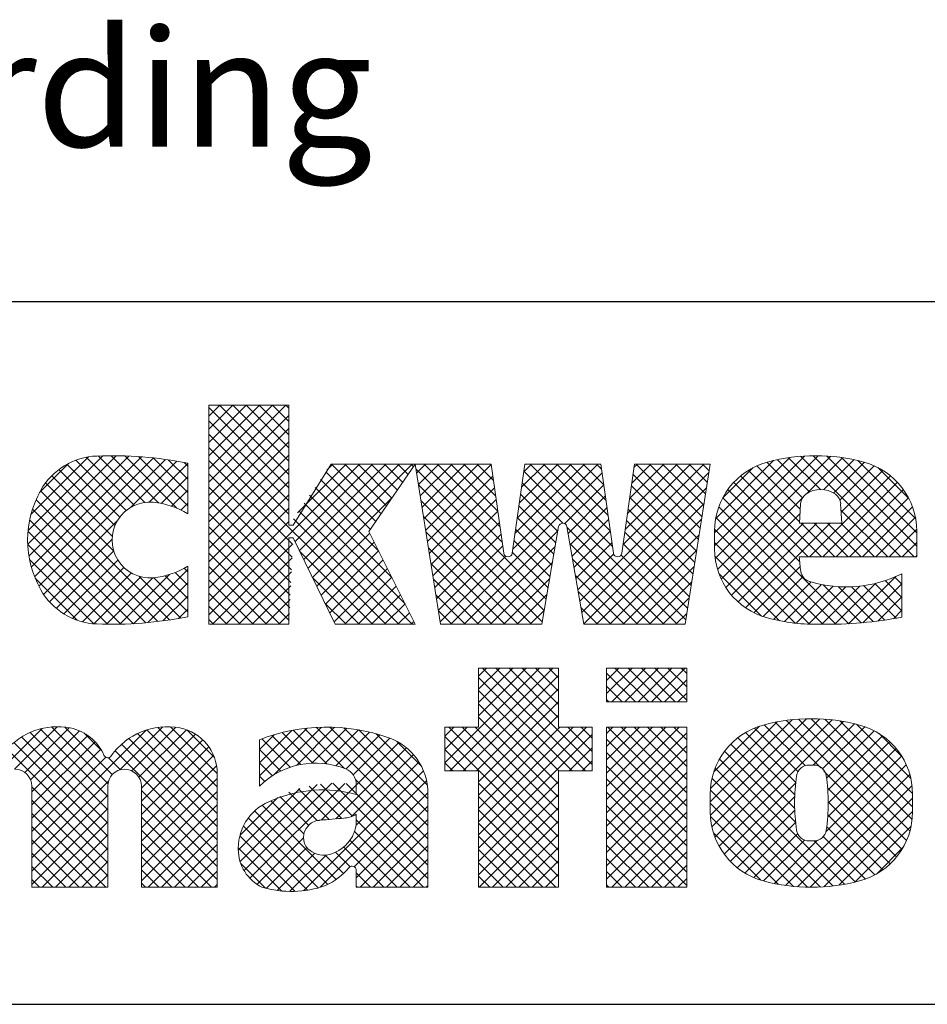
# Model space of a CAD drawing. Units: millimetres. Extents: x 0 to 210, y 0 to 297.
# Drawn here: x 66 to 86, y 31 to 52 of the extents above; entities that cross this region are included whole.
import ezdxf

# ---------------------------------------------------------------- set-up
doc = ezdxf.new("R2010")
doc.units = ezdxf.units.MM
doc.layers.add('101', color=7, linetype='Continuous', true_color=0xffffff)
doc.styles.add('ideas_simplex', font='simplex.shx')

# ---------------------------------------------------------------- blocks, each defined once
blk = doc.blocks.new('HATCH1')
at = {"color": 18, "lineweight": 13}
for p, q in [((70.47, 43.564), (70.702, 43.796)), ((70.47, 43.281), (70.985, 43.796)), ((70.47, 42.998), (71.268, 43.796)), ((70.47, 42.715), (71.551, 43.796)), ((70.47, 42.433), (71.833, 43.796)), ((70.47, 42.15), (72.116, 43.796)), ((70.47, 43.743), (72.18, 42.033)), ((70.7, 43.796), (72.18, 42.316)), ((70.982, 43.796), (72.18, 42.598)), ((71.265, 43.796), (72.18, 42.881)), ((71.548, 43.796), (72.18, 43.164)), ((71.831, 43.796), (72.18, 43.447)), ((72.114, 43.796), (72.18, 43.73)), ((70.47, 41.867), (72.18, 43.577)), ((70.47, 43.46), (72.18, 41.75)), ((70.47, 41.584), (72.18, 43.294)), ((70.47, 43.177), (72.18, 41.467)), ((70.47, 41.301), (72.18, 43.011)), ((66.602, 40.827), (68.49, 42.716)), ((66.609, 41.118), (68.205, 42.714)), ((66.628, 40.57), (68.765, 42.708)), ((66.67, 41.461), (67.901, 42.692)), ((66.679, 40.338), (69.032, 42.692)), ((68.108, 42.711), (69.101, 41.718)), ((68.386, 42.716), (69.393, 41.709)), ((68.673, 42.712), (69.79, 41.594)), ((68.971, 42.696), (70.02, 41.647)), ((70.47, 42.894), (74.248, 39.116)), ((70.47, 41.018), (72.18, 42.728)), ((81.27, 40.788), (83.191, 42.709)), ((81.284, 40.519), (83.481, 42.716)), ((81.335, 40.287), (83.751, 42.703)), ((83.107, 42.703), (85.253, 40.556)), ((83.377, 42.716), (85.536, 40.556)), ((83.666, 42.709), (85.59, 40.785)), ((66.75, 40.126), (69.291, 42.668)), ((66.837, 39.931), (69.543, 42.637)), ((66.849, 41.923), (67.48, 42.554)), ((67.438, 42.532), (68.567, 41.404)), ((67.632, 42.621), (68.706, 41.547)), ((67.853, 42.683), (68.881, 41.655)), ((68.803, 41.615), (69.787, 42.599)), ((69.198, 41.726), (70.02, 42.548)), ((69.281, 42.669), (70.02, 41.93)), ((69.605, 42.628), (70.02, 42.213)), ((69.946, 42.57), (70.02, 42.496)), ((70.47, 42.611), (72.263, 40.818)), ((70.47, 39.321), (73.685, 42.536)), ((72.31, 40.879), (73.967, 42.536)), ((72.365, 41.499), (73.402, 42.536)), ((72.403, 40.689), (74.25, 42.536)), ((72.496, 40.498), (74.533, 42.536)), ((72.588, 40.308), (74.816, 42.536)), ((72.993, 42.41), (73.119, 42.536)), ((73.091, 42.536), (74.151, 41.476)), ((73.374, 42.536), (74.266, 41.643)), ((73.657, 42.536), (74.382, 41.811)), ((73.94, 42.536), (74.497, 41.979)), ((74.222, 42.536), (74.612, 42.146)), ((74.505, 42.536), (74.727, 42.314)), ((74.788, 42.536), (74.843, 42.482)), ((74.91, 42.347), (75.099, 42.536)), ((74.948, 42.103), (75.382, 42.536)), ((74.987, 41.858), (75.665, 42.536)), ((75.026, 41.614), (75.947, 42.536)), ((75.064, 41.37), (76.23, 42.536)), ((75.071, 42.536), (76.737, 40.87)), ((75.103, 41.126), (76.502, 42.525)), ((75.354, 42.536), (76.69, 41.199)), ((75.637, 42.536), (76.643, 41.529)), ((75.919, 42.536), (76.596, 41.859)), ((76.202, 42.536), (76.549, 42.189)), ((76.485, 42.536), (76.502, 42.519)), ((76.962, 40.722), (78.776, 42.536)), ((77.009, 41.052), (78.493, 42.536)), ((77.056, 41.382), (78.21, 42.536)), ((77.103, 41.711), (77.927, 42.536)), ((77.15, 42.041), (77.644, 42.536)), ((77.196, 42.371), (77.362, 42.536)), ((77.334, 42.536), (79.09, 40.78)), ((77.616, 42.536), (79.043, 41.109)), ((77.899, 42.536), (78.996, 41.439)), ((78.182, 42.536), (78.949, 41.769)), ((78.465, 42.536), (78.902, 42.099)), ((78.748, 42.536), (78.855, 42.429)), ((79.315, 40.812), (81.039, 42.536)), ((79.361, 41.142), (80.756, 42.536)), ((79.408, 41.472), (80.473, 42.536)), ((79.455, 41.801), (80.19, 42.536)), ((79.502, 42.131), (79.907, 42.536)), ((79.549, 42.461), (79.624, 42.536)), ((79.596, 42.536), (80.964, 41.168)), ((79.879, 42.536), (81.003, 41.413)), ((80.162, 42.536), (81.041, 41.657)), ((80.445, 42.536), (81.08, 41.901)), ((80.728, 42.536), (81.118, 42.145)), ((81.011, 42.536), (81.157, 42.39)), ((81.27, 41.07), (82.877, 42.677)), ((81.295, 41.378), (82.529, 42.612)), ((82.177, 42.501), (83.102, 41.576)), ((82.385, 42.576), (83.147, 41.814)), ((82.613, 42.631), (83.301, 41.942)), ((82.853, 42.674), (83.531, 41.996)), ((83.235, 41.904), (84.005, 42.674)), ((83.605, 41.992), (84.245, 42.631)), ((83.815, 41.918), (84.473, 42.576)), ((83.948, 41.768), (84.681, 42.501)), ((83.98, 42.678), (85.59, 41.068)), ((84.328, 42.613), (85.566, 41.375)), ((67.115, 42.289), (68.407, 40.997)), ((67.267, 42.421), (68.464, 41.223)), ((70.47, 40.736), (72.18, 42.446)), ((70.47, 42.329), (72.25, 40.549)), ((72.969, 42.375), (74.036, 41.308)), ((74.897, 42.427), (77.673, 39.651)), ((75.141, 40.881), (76.537, 42.277)), ((75.639, 39.116), (78.867, 42.345)), ((77.199, 42.388), (80.471, 39.116)), ((78.395, 39.609), (81.153, 42.368)), ((79.529, 42.32), (80.925, 40.924)), ((81.442, 41.808), (82.094, 42.461)), ((81.828, 42.284), (83.556, 40.556)), ((81.993, 42.403), (83.088, 41.307)), ((83.301, 40.556), (85.031, 42.286)), ((83.974, 41.511), (84.866, 42.403)), ((84.76, 42.463), (85.42, 41.803)), ((66.984, 42.138), (68.437, 40.684)), ((69.453, 41.698), (70.02, 42.265)), ((70.47, 40.453), (72.18, 42.163)), ((72.854, 42.208), (73.921, 41.141)), ((74.95, 42.091), (77.631, 39.41)), ((77.164, 42.14), (78.028, 41.276)), ((78.071, 41.266), (78.903, 42.097)), ((79.494, 42.073), (80.887, 40.68)), ((81.682, 42.147), (83.273, 40.556)), ((83.584, 40.556), (85.177, 42.149)), ((66.873, 41.966), (69.631, 39.208)), ((69.676, 41.638), (70.02, 41.983)), ((70.47, 42.046), (72.237, 40.279)), ((70.47, 40.17), (72.18, 41.88)), ((72.623, 41.873), (74.38, 40.115)), ((72.738, 42.04), (74.098, 40.681)), ((75.18, 40.637), (76.572, 42.029)), ((77.128, 41.893), (77.923, 41.098)), ((78.144, 41.056), (78.938, 41.849)), ((78.436, 39.368), (81.1, 42.032)), ((81.555, 41.992), (83.087, 40.46)), ((83.867, 40.556), (85.304, 41.993)), ((66.779, 41.777), (69.381, 39.174)), ((69.875, 41.555), (70.02, 41.7)), ((70.47, 41.763), (72.224, 40.009)), ((72.507, 41.706), (74.663, 39.55)), ((72.681, 40.118), (74.399, 41.836)), ((75.003, 41.755), (77.589, 39.169)), ((75.218, 40.393), (76.607, 41.782)), ((77.093, 41.645), (77.882, 40.857)), ((78.478, 39.127), (81.047, 41.696)), ((79.459, 41.825), (80.848, 40.436)), ((81.413, 40.082), (83.15, 41.819)), ((81.447, 41.817), (84.136, 39.127)), ((84.15, 40.556), (85.412, 41.819)), ((66.702, 41.571), (69.125, 39.148)), ((70.47, 39.887), (72.18, 41.597)), ((70.47, 41.48), (72.21, 39.74)), ((72.392, 41.538), (74.814, 39.116)), ((75.257, 40.149), (76.643, 41.534)), ((78.186, 40.815), (78.973, 41.602)), ((79.424, 41.577), (80.81, 40.191)), ((81.36, 41.621), (83.863, 39.118)), ((81.514, 39.9), (83.098, 41.484)), ((83.971, 41.555), (84.971, 40.556)), ((84.433, 40.556), (85.499, 41.623)), ((66.643, 41.347), (68.861, 39.129)), ((66.942, 39.753), (68.515, 41.326)), ((70.47, 39.604), (72.18, 41.314)), ((72.276, 41.371), (74.531, 39.116)), ((75.056, 41.419), (77.36, 39.116)), ((75.296, 39.904), (76.678, 41.287)), ((77.058, 41.398), (77.84, 40.616)), ((78.227, 40.573), (79.008, 41.354)), ((78.75, 39.116), (80.994, 41.36)), ((79.388, 41.33), (80.771, 39.947)), ((81.299, 41.399), (83.581, 39.117)), ((81.635, 39.738), (83.173, 41.276)), ((81.774, 39.594), (83.456, 41.276)), ((81.932, 39.469), (83.738, 41.276)), ((83.119, 41.276), (83.839, 40.556)), ((83.402, 41.276), (84.122, 40.556)), ((83.685, 41.276), (84.405, 40.556)), ((83.968, 41.276), (84.688, 40.556)), ((84.715, 40.556), (85.561, 41.401)), ((66.608, 41.1), (68.589, 39.118)), ((70.47, 41.197), (72.197, 39.47)), ((72.774, 39.928), (73.907, 41.062)), ((75.109, 41.083), (77.077, 39.116)), ((75.334, 39.66), (76.713, 41.039)), ((75.921, 39.116), (77.928, 41.122)), ((77.023, 41.15), (77.798, 40.375)), ((78.122, 41.182), (80.188, 39.116)), ((78.269, 40.332), (79.044, 41.107)), ((79.033, 39.116), (80.941, 41.025)), ((79.353, 41.082), (80.733, 39.703)), ((81.271, 41.145), (83.297, 39.118)), ((84.998, 40.556), (85.589, 41.147)), ((66.602, 40.823), (68.308, 39.117)), ((67.066, 39.595), (68.404, 40.932)), ((70.47, 40.914), (72.184, 39.2)), ((70.547, 39.116), (72.264, 40.832)), ((72.867, 39.738), (74.002, 40.873)), ((76.987, 40.902), (77.756, 40.133)), ((78.181, 40.84), (79.905, 39.116)), ((78.311, 40.091), (79.079, 40.859)), ((79.318, 40.835), (80.694, 39.458)), ((81.27, 40.862), (82.992, 39.14)), ((85.281, 40.556), (85.59, 40.865)), ((67.211, 39.456), (68.438, 40.683)), ((70.47, 40.632), (71.986, 39.116)), ((72.412, 40.669), (73.965, 39.116)), ((72.959, 39.548), (74.096, 40.684)), ((75.162, 40.747), (76.794, 39.116)), ((75.373, 39.416), (76.748, 40.791)), ((76.204, 39.116), (77.868, 40.78)), ((76.952, 40.655), (77.715, 39.892)), ((78.353, 39.85), (79.116, 40.614)), ((79.274, 40.595), (80.655, 39.214)), ((79.316, 39.116), (80.888, 40.689)), ((66.64, 40.502), (68.016, 39.126)), ((67.375, 39.337), (68.526, 40.488)), ((70.83, 39.116), (72.249, 40.535)), ((73.052, 39.358), (74.19, 40.496)), ((75.215, 40.412), (76.511, 39.116)), ((75.411, 39.171), (76.811, 40.571)), ((76.487, 39.116), (77.809, 40.438)), ((78.241, 40.498), (79.622, 39.116)), ((81.278, 40.571), (82.657, 39.192)), ((85.564, 40.556), (85.59, 40.582)), ((67.56, 39.24), (68.652, 40.332)), ((67.771, 39.168), (68.814, 40.211)), ((68.569, 39.118), (69.631, 40.179)), ((68.863, 39.129), (70.02, 40.286)), ((69.749, 40.221), (70.02, 39.95)), ((69.942, 40.311), (70.02, 40.233)), ((70.47, 40.349), (71.703, 39.116)), ((71.113, 39.116), (72.235, 40.238)), ((73.145, 39.168), (74.284, 40.307)), ((79.598, 39.116), (80.835, 40.353)), ((81.363, 40.204), (82.275, 39.292)), ((82.109, 39.364), (83.098, 40.353)), ((66.761, 40.098), (67.656, 39.203)), ((68.012, 39.126), (69.016, 40.13)), ((68.286, 39.117), (69.277, 40.109)), ((68.982, 40.14), (69.873, 39.249)), ((69.169, 39.152), (70.02, 40.003)), ((69.294, 40.11), (70.02, 39.384)), ((69.535, 40.152), (70.02, 39.667)), ((70.47, 40.066), (71.42, 39.116)), ((72.682, 40.117), (73.683, 39.116)), ((73.376, 39.116), (74.379, 40.119)), ((75.268, 40.076), (76.228, 39.116)), ((76.77, 39.116), (77.75, 40.096)), ((78.3, 40.156), (79.339, 39.116)), ((79.881, 39.116), (80.782, 40.017)), ((82.308, 39.28), (83.159, 40.131)), ((82.53, 39.22), (83.33, 40.019)), ((82.766, 39.172), (83.558, 39.964)), ((83.588, 39.959), (84.401, 39.146)), ((83.842, 39.117), (84.718, 39.993)), ((84.135, 39.127), (85.144, 40.136)), ((84.44, 39.149), (85.273, 39.982)), ((84.691, 39.987), (85.273, 39.405)), ((84.912, 40.048), (85.273, 39.688)), ((85.118, 40.125), (85.273, 39.971)), ((70.47, 39.783), (71.137, 39.116)), ((71.396, 39.116), (72.22, 39.94)), ((73.659, 39.116), (74.473, 39.93)), ((77.053, 39.116), (77.69, 39.754)), ((78.359, 39.813), (79.057, 39.116)), ((83.014, 39.138), (83.805, 39.928)), ((83.278, 39.119), (84.074, 39.915)), ((83.56, 39.117), (84.374, 39.932)), ((83.91, 39.92), (84.658, 39.172)), ((84.195, 39.918), (84.908, 39.205)), ((84.453, 39.942), (85.151, 39.245)), ((69.488, 39.188), (70.02, 39.72)), ((71.679, 39.116), (72.206, 39.643)), ((72.951, 39.565), (73.4, 39.116)), ((73.942, 39.116), (74.567, 39.742)), ((74.224, 39.116), (74.661, 39.553)), ((75.322, 39.74), (75.945, 39.116)), ((80.164, 39.116), (80.729, 39.681)), ((84.758, 39.184), (85.273, 39.7)), ((69.822, 39.24), (70.02, 39.437)), ((70.47, 39.5), (70.854, 39.116)), ((71.962, 39.116), (72.191, 39.346)), ((74.507, 39.116), (74.756, 39.364)), ((75.375, 39.404), (75.662, 39.116)), ((77.336, 39.116), (77.631, 39.411)), ((78.418, 39.471), (78.774, 39.116)), ((80.447, 39.116), (80.676, 39.345)), ((85.09, 39.234), (85.273, 39.417)), ((70.47, 39.217), (70.571, 39.116)), ((74.79, 39.116), (74.85, 39.176)), ((78.478, 39.129), (78.491, 39.116)), ((75.51, 36.159), (77.531, 38.18)), ((75.618, 35.984), (77.814, 38.18)), ((76.23, 38.01), (76.4, 38.18)), ((76.23, 37.727), (76.683, 38.18)), ((76.23, 37.445), (76.965, 38.18)), ((76.23, 37.162), (77.248, 38.18)), ((76.316, 38.18), (78.512, 35.984)), ((76.598, 38.18), (78.66, 36.118)), ((76.881, 38.18), (77.94, 37.121)), ((77.164, 38.18), (77.94, 37.404)), ((77.447, 38.18), (77.94, 37.687)), ((77.73, 38.18), (77.94, 37.97)), ((78.966, 37.918), (79.228, 38.18)), ((78.966, 37.635), (79.511, 38.18)), ((78.966, 38.075), (79.581, 37.46)), ((79.074, 37.46), (79.794, 38.18)), ((79.144, 38.18), (79.864, 37.46)), ((79.357, 37.46), (80.077, 38.18)), ((79.427, 38.18), (80.147, 37.46)), ((79.64, 37.46), (80.36, 38.18)), ((79.71, 38.18), (80.43, 37.46)), ((79.922, 37.46), (80.642, 38.18)), ((79.993, 38.18), (80.676, 37.497)), ((80.275, 38.18), (80.676, 37.779)), ((80.558, 38.18), (80.676, 38.062)), ((75.901, 35.984), (77.94, 38.023)), ((76.23, 37.983), (78.229, 35.984)), ((80.205, 37.46), (80.676, 37.931)), ((76.184, 35.984), (77.94, 37.74)), ((76.23, 37.7), (77.946, 35.984)), ((78.966, 37.792), (79.298, 37.46)), ((80.488, 37.46), (80.676, 37.648)), ((76.23, 35.748), (77.94, 37.458)), ((78.966, 37.51), (79.016, 37.46)), ((76.23, 37.417), (77.94, 35.707)), ((76.23, 35.465), (77.94, 37.175)), ((76.23, 37.134), (77.94, 35.424)), ((81.18, 35.324), (82.936, 37.079)), ((81.182, 35.042), (83.238, 37.099)), ((81.185, 35.611), (82.605, 37.031)), ((81.214, 34.792), (83.518, 37.096)), ((81.278, 34.573), (83.78, 37.075)), ((81.367, 34.379), (84.028, 37.04)), ((82.564, 37.023), (83.54, 36.047)), ((82.806, 37.064), (85.371, 34.499)), ((83.062, 37.09), (85.445, 34.707)), ((83.335, 37.1), (85.491, 34.945)), ((83.629, 37.089), (85.5, 35.218)), ((83.948, 37.053), (85.5, 35.501)), ((64.35, 34.333), (66.908, 36.891)), ((66.32, 36.02), (67.228, 36.928)), ((66.537, 35.954), (67.489, 36.906)), ((66.657, 36.808), (68.31, 35.155)), ((66.663, 35.797), (67.707, 36.841)), ((66.69, 34.41), (69.142, 36.862)), ((66.867, 36.881), (68.31, 35.438)), ((67.108, 36.923), (68.314, 35.716)), ((67.394, 36.919), (68.407, 35.906)), ((68.568, 36.005), (69.489, 36.926)), ((68.829, 35.983), (69.762, 36.916)), ((68.977, 35.848), (69.991, 36.863)), ((69.147, 36.864), (70.65, 35.36)), ((69.378, 36.915), (70.65, 35.643)), ((69.65, 36.926), (70.65, 35.926)), ((69.999, 36.86), (70.59, 36.269)), ((71.55, 35.876), (72.572, 36.898)), ((71.55, 36.159), (72.24, 36.849)), ((71.855, 35.898), (72.875, 36.918)), ((72.035, 36.804), (72.689, 36.15)), ((72.268, 36.854), (72.987, 36.135)), ((72.341, 36.101), (73.156, 36.916)), ((72.513, 36.892), (73.368, 36.037)), ((72.672, 36.149), (73.419, 36.896)), ((72.773, 36.914), (75.15, 34.537)), ((72.945, 36.14), (73.667, 36.861)), ((73.051, 36.919), (75.15, 34.82)), ((73.184, 36.096), (73.901, 36.813)), ((73.35, 36.903), (75.15, 35.103)), ((73.676, 36.86), (75.15, 35.386)), ((75.51, 36.725), (75.705, 36.92)), ((75.51, 36.442), (75.988, 36.92)), ((75.596, 36.92), (77.94, 34.576)), ((75.879, 36.92), (77.94, 34.859)), ((76.161, 36.92), (77.94, 35.141)), ((76.23, 35.182), (77.968, 36.92)), ((76.23, 34.899), (78.251, 36.92)), ((76.23, 34.616), (78.534, 36.92)), ((78.141, 36.92), (78.66, 36.401)), ((78.424, 36.92), (78.66, 36.684)), ((78.966, 36.786), (79.1, 36.92)), ((78.966, 36.504), (79.382, 36.92)), ((78.966, 36.221), (79.665, 36.92)), ((78.966, 35.938), (79.948, 36.92)), ((78.966, 35.655), (80.231, 36.92)), ((78.966, 35.372), (80.514, 36.92)), ((78.966, 35.089), (80.676, 36.799)), ((78.99, 36.92), (80.676, 35.234)), ((79.273, 36.92), (80.676, 35.517)), ((79.556, 36.92), (80.676, 35.8)), ((79.838, 36.92), (80.676, 36.082)), ((80.121, 36.92), (80.676, 36.365)), ((80.404, 36.92), (80.676, 36.648)), ((81.257, 35.966), (82.231, 36.94)), ((81.933, 36.805), (83.004, 35.734)), ((82.122, 36.899), (83.052, 35.969)), ((82.334, 36.97), (83.207, 36.097)), ((83.382, 36.111), (84.262, 36.991)), ((83.572, 36.019), (84.482, 36.929)), ((83.665, 35.828), (84.679, 36.843)), ((84.303, 36.981), (85.463, 35.821)), ((66.308, 36.591), (68.31, 34.589)), ((66.472, 36.71), (68.31, 34.872)), ((66.69, 35.541), (67.889, 36.74)), ((66.69, 35.259), (68.04, 36.609)), ((67.801, 36.795), (68.185, 36.411)), ((68.765, 36.68), (70.65, 34.795)), ((68.944, 36.783), (70.65, 35.078)), ((69.03, 35.619), (70.182, 36.771)), ((69.03, 35.336), (70.342, 36.648)), ((71.55, 36.442), (71.867, 36.758)), ((71.603, 36.67), (72.21, 36.063)), ((71.814, 36.742), (72.435, 36.121)), ((72.869, 34.933), (74.528, 36.591)), ((73.397, 36.025), (74.124, 36.753)), ((73.554, 35.9), (74.337, 36.683)), ((74.042, 36.777), (75.138, 35.681)), ((74.488, 36.614), (74.999, 36.102)), ((75.51, 36.723), (77.94, 34.293)), ((76.23, 34.333), (78.66, 36.763)), ((78.966, 36.661), (80.676, 34.951)), ((81.765, 36.69), (82.984, 35.472)), ((83.691, 35.571), (84.855, 36.735)), ((83.7, 35.298), (85.011, 36.609)), ((84.785, 36.782), (85.265, 36.302)), ((66.164, 36.452), (68.31, 34.306)), ((66.69, 34.976), (68.163, 36.449)), ((68.468, 36.411), (70.65, 34.229)), ((68.607, 36.555), (70.65, 34.512)), ((69.03, 35.053), (70.473, 36.496)), ((71.55, 36.44), (72.009, 35.982)), ((73.182, 34.962), (74.694, 36.475)), ((75.51, 36.44), (75.966, 35.984)), ((78.164, 35.984), (78.66, 36.48)), ((78.966, 34.807), (80.676, 36.517)), ((81.486, 36.404), (83.001, 34.888)), ((81.616, 36.557), (82.981, 35.191)), ((83.689, 35.004), (85.148, 36.463)), ((66.69, 34.693), (68.272, 36.275)), ((68.329, 36.267), (68.586, 36.01)), ((69.03, 34.77), (70.573, 36.313)), ((73.507, 35.005), (74.838, 36.335)), ((73.608, 34.822), (74.958, 36.173)), ((78.446, 35.984), (78.66, 36.198)), ((78.966, 36.378), (80.676, 34.668)), ((78.966, 34.524), (80.676, 36.234)), ((81.374, 36.233), (84.044, 33.563)), ((83.648, 34.681), (85.267, 36.299)), ((69.03, 34.487), (70.636, 36.094)), ((71.55, 36.157), (71.827, 35.88)), ((72.494, 33.426), (75.054, 35.986)), ((75.51, 36.157), (75.683, 35.984)), ((78.966, 36.095), (80.676, 34.385)), ((81.284, 36.04), (83.798, 33.527)), ((82.789, 33.539), (85.365, 36.115)), ((83.605, 35.982), (85.274, 34.313)), ((66.69, 34.127), (68.325, 35.762)), ((69.03, 34.204), (70.65, 35.824)), ((71.55, 35.875), (71.663, 35.761)), ((72.85, 33.499), (75.122, 35.771)), ((73.603, 35.801), (75.15, 34.254)), ((76.23, 34.05), (77.94, 35.76)), ((78.966, 34.241), (80.676, 35.951)), ((78.966, 35.812), (80.676, 34.102)), ((81.218, 35.824), (83.536, 33.505)), ((83.044, 33.511), (85.441, 35.908)), ((66.69, 35.643), (68.31, 34.023)), ((69.03, 35.566), (70.65, 33.946)), ((69.03, 33.922), (70.65, 35.542)), ((71.1, 34.295), (72.416, 35.61)), ((71.141, 34.052), (72.781, 35.693)), ((71.227, 33.856), (73.094, 35.723)), ((71.348, 33.694), (73.373, 35.719)), ((72.388, 35.602), (73.041, 34.949)), ((72.612, 35.661), (73.301, 34.972)), ((72.853, 35.703), (73.539, 35.017)), ((73.115, 35.724), (75.15, 33.689)), ((73.405, 35.717), (75.15, 33.972)), ((76.23, 35.72), (77.94, 34.01)), ((78.966, 33.958), (80.676, 35.668)), ((81.183, 35.576), (83.258, 33.501)), ((81.477, 34.207), (83.004, 35.733)), ((83.316, 33.5), (85.489, 35.672)), ((83.687, 35.617), (85.157, 34.147)), ((66.69, 33.844), (68.31, 35.464)), ((66.69, 35.361), (68.31, 33.741)), ((71.136, 34.614), (71.941, 35.419)), ((71.796, 35.346), (72.499, 34.643)), ((71.984, 35.44), (72.602, 34.823)), ((72.18, 35.528), (72.785, 34.922)), ((73.573, 33.939), (75.15, 35.516)), ((76.23, 33.768), (77.94, 35.478)), ((76.23, 35.437), (77.94, 33.727)), ((78.966, 35.53), (80.676, 33.82)), ((78.966, 33.675), (80.676, 35.385)), ((81.607, 34.053), (82.982, 35.429)), ((83.608, 33.509), (85.5, 35.401)), ((66.69, 33.561), (68.31, 35.181)), ((69.03, 35.283), (70.65, 33.663)), ((69.03, 33.639), (70.65, 35.259)), ((71.447, 35.129), (73.015, 33.561)), ((71.607, 35.252), (73.191, 33.668)), ((73.62, 33.703), (75.15, 35.233)), ((76.23, 35.154), (77.884, 33.5)), ((76.245, 33.5), (77.94, 35.195)), ((78.966, 35.247), (80.676, 33.537)), ((81.18, 35.296), (82.957, 33.519)), ((81.754, 33.918), (82.983, 35.147)), ((83.7, 35.321), (85.02, 34.001)), ((83.925, 33.544), (85.5, 35.118)), ((66.69, 35.078), (68.268, 33.5)), ((69.03, 35), (70.53, 33.5)), ((69.174, 33.5), (70.65, 34.976)), ((71.313, 34.98), (72.806, 33.487)), ((73.621, 34.935), (75.056, 33.5)), ((73.7, 33.5), (75.15, 34.95)), ((76.528, 33.5), (77.94, 34.912)), ((78.966, 34.964), (80.43, 33.5)), ((79.074, 33.5), (80.676, 35.102)), ((81.184, 35.009), (82.628, 33.564)), ((83.692, 35.046), (84.866, 33.873)), ((66.69, 34.795), (67.985, 33.5)), ((66.911, 33.5), (68.31, 34.899)), ((69.03, 34.718), (70.248, 33.5)), ((71.207, 34.804), (72.574, 33.437)), ((76.23, 34.872), (77.602, 33.5)), ((79.356, 33.5), (80.676, 34.82)), ((81.921, 33.802), (83.002, 34.883)), ((83.667, 34.789), (84.692, 33.764)), ((84.277, 33.613), (85.468, 34.804)), ((66.69, 34.512), (67.702, 33.5)), ((67.194, 33.5), (68.31, 34.616)), ((69.457, 33.5), (70.65, 34.693)), ((71.132, 34.596), (72.316, 33.412)), ((71.5, 33.563), (72.49, 34.553)), ((73.485, 34.505), (74.49, 33.5)), ((73.577, 34.696), (74.773, 33.5)), ((73.982, 33.5), (75.15, 34.668)), ((76.23, 34.589), (77.319, 33.5)), ((76.811, 33.5), (77.94, 34.629)), ((78.966, 34.681), (80.147, 33.5)), ((79.639, 33.5), (80.676, 34.537)), ((81.248, 34.662), (82.259, 33.651)), ((82.108, 33.706), (83.053, 34.651)), ((82.319, 33.634), (83.201, 34.516)), ((82.548, 33.58), (83.47, 34.502)), ((83.4, 34.49), (84.277, 33.613)), ((83.592, 34.581), (84.496, 33.676)), ((67.477, 33.5), (68.31, 34.333)), ((69.03, 34.435), (69.965, 33.5)), ((69.74, 33.5), (70.65, 34.41)), ((71.1, 34.345), (72.025, 33.42)), ((71.696, 33.476), (72.566, 34.346)), ((73.35, 34.358), (74.207, 33.5)), ((74.265, 33.5), (75.15, 34.385)), ((76.23, 34.306), (77.036, 33.5)), ((77.094, 33.5), (77.94, 34.346)), ((78.966, 34.398), (79.864, 33.5)), ((84.737, 33.789), (85.294, 34.346)), ((66.69, 34.229), (67.419, 33.5)), ((69.03, 34.152), (69.682, 33.5)), ((70.023, 33.5), (70.65, 34.127)), ((71.933, 33.43), (72.731, 34.228)), ((72.196, 33.41), (72.973, 34.188)), ((72.955, 34.187), (73.346, 33.796)), ((73.177, 34.248), (73.486, 33.939)), ((74.548, 33.5), (75.15, 34.102)), ((78.966, 34.115), (79.581, 33.5)), ((79.922, 33.5), (80.676, 34.254)), ((66.69, 33.946), (67.136, 33.5)), ((67.76, 33.5), (68.31, 34.05)), ((69.03, 33.869), (69.399, 33.5)), ((71.156, 34.005), (71.682, 33.48)), ((76.23, 34.023), (76.753, 33.5)), ((77.377, 33.5), (77.94, 34.063)), ((80.205, 33.5), (80.676, 33.971)), ((66.69, 33.664), (66.854, 33.5)), ((68.043, 33.5), (68.31, 33.767)), ((70.305, 33.5), (70.65, 33.845)), ((73.62, 33.805), (73.925, 33.5)), ((74.831, 33.5), (75.15, 33.819)), ((76.23, 33.74), (76.47, 33.5)), ((77.659, 33.5), (77.94, 33.781)), ((78.966, 33.833), (79.299, 33.5)), ((80.488, 33.5), (80.676, 33.688)), ((69.03, 33.586), (69.116, 33.5)), ((70.588, 33.5), (70.65, 33.562)), ((73.62, 33.522), (73.642, 33.5)), ((75.114, 33.5), (75.15, 33.536)), ((78.966, 33.55), (79.016, 33.5))]:
    blk.add_line(p, q, dxfattribs=at)

msp = doc.modelspace()

# ---------------------------------------------------------------- linework, layer by layer
at = {"layer": '101', "color": 18, "linetype": 'Continuous', "lineweight": 25}
for p, q in [((124, 46), (24, 46)), ((24, 31), (204, 31))]:
    msp.add_line(p, q, dxfattribs=at)
at = {"layer": '101', "color": 18, "linetype": 'Continuous', "lineweight": 13}
for p, q in [((70.47, 39.116), (70.47, 43.796)), ((70.47, 43.796), (72.18, 43.796)), ((72.18, 41.231), (72.18, 43.796)), ((70.02, 41.475), (70.02, 42.555)), ((72.27, 41.231), (73.08, 42.536)), ((73.08, 42.536), (74.88, 42.536)), ((74.88, 42.536), (73.89, 41.096)), ((75.42, 39.116), (74.88, 42.536)), ((74.88, 42.536), (76.5, 42.536)), ((76.5, 42.536), (76.771, 40.633)), ((77.22, 42.536), (76.949, 40.633)), ((78.84, 42.536), (77.22, 42.536)), ((78.84, 42.536), (79.111, 40.633)), ((79.56, 42.536), (79.289, 40.633)), ((81.18, 42.536), (79.56, 42.536)), ((80.64, 39.116), (81.18, 42.536)), ((83.086, 41.276), (83.109, 41.689)), ((83.986, 41.276), (83.964, 41.689)), ((72.18, 41.231), (72.27, 41.231)), ((83.086, 41.276), (83.986, 41.276)), ((73.89, 41.096), (74.88, 39.116)), ((77.58, 39.116), (77.941, 41.201)), ((78.48, 39.116), (78.119, 41.201)), ((81.27, 40.729), (81.27, 41.103)), ((85.59, 41.103), (85.59, 40.556)), ((72.18, 40.961), (72.27, 40.961)), ((72.18, 39.116), (72.18, 40.961)), ((72.27, 40.961), (73.17, 39.116)), ((83.079, 40.556), (85.59, 40.556)), ((70.02, 39.277), (70.02, 40.357)), ((85.273, 40.196), (85.273, 39.267)), ((70.47, 39.116), (72.18, 39.116)), ((73.17, 39.116), (74.88, 39.116)), ((75.42, 39.116), (77.58, 39.116)), ((80.64, 39.116), (78.48, 39.116)), ((76.23, 38.18), (76.23, 36.92)), ((76.23, 38.18), (77.94, 38.18)), ((77.94, 38.18), (77.94, 36.92)), ((78.966, 38.18), (80.676, 38.18)), ((78.966, 38.18), (78.966, 37.46)), ((80.676, 38.18), (80.676, 37.46)), ((78.966, 37.46), (80.676, 37.46)), ((75.51, 36.92), (75.51, 35.984)), ((75.51, 36.92), (76.23, 36.92)), ((78.66, 36.92), (77.94, 36.92)), ((78.66, 36.92), (78.66, 35.984)), ((78.966, 36.92), (78.966, 33.5)), ((78.966, 36.92), (80.676, 36.92)), ((80.676, 36.92), (80.676, 33.5)), ((71.55, 35.66), (71.55, 36.65)), ((75.51, 35.984), (76.23, 35.984)), ((76.23, 35.984), (76.23, 33.5)), ((78.66, 35.984), (77.94, 35.984)), ((77.94, 35.984), (77.94, 33.5)), ((83.29, 36.11), (83.39, 36.11)), ((70.65, 33.5), (70.65, 35.93)), ((66.69, 33.5), (66.69, 35.66)), ((68.31, 33.5), (68.31, 35.66)), ((69.03, 33.5), (69.03, 35.66)), ((73.62, 35.479), (73.62, 35.692)), ((75.15, 33.5), (75.15, 35.505)), ((81.18, 35.113), (81.18, 35.487)), ((85.5, 35.113), (85.5, 35.487)), ((73.62, 35.06), (73.62, 34.917)), ((83.29, 34.49), (83.39, 34.49)), ((71.1, 34.31), (71.1, 34.336)), ((73.62, 33.5), (73.62, 33.86)), ((66.69, 33.5), (68.31, 33.5)), ((69.03, 33.5), (70.65, 33.5)), ((73.62, 33.5), (75.15, 33.5)), ((76.23, 33.5), (77.94, 33.5)), ((78.966, 33.5), (80.676, 33.5))]:
    msp.add_line(p, q, dxfattribs=at)
for centre, radius, start, end in [((68.133, 41.271), 1.44, 92.2848, 150.4935), ((68.403, 34.504), 8.212, 78.6473, 92.2848), ((83.43, 38.756), 3.96, 74.9739, 105.0261), ((82.8, 41.103), 1.53, 105.0261, 180), ((84.06, 41.103), 1.53, 0, 74.9739), ((68.76, 40.916), 2.16, 150.4935, 209.5065), ((83.378, 41.675), 0.27, 125.8791, 176.9322), ((83.536, 41.456), 0.54, 54.1209, 125.8791), ((83.695, 41.675), 0.27, 3.0678, 54.1209), ((69.213, 40.916), 0.81, 85.0059, 274.9941), ((69.121, 40.021), 1.71, 58.2794, 84.5367), ((78.03, 41.186), 0.09, 9.8298, 170.1702), ((76.86, 40.646), 0.09, 188.1031, 351.8969), ((79.2, 40.646), 0.09, 188.1031, 351.8969), ((82.8, 40.729), 1.53, 180, 254.9739), ((87.03, 40.826), 3.96, 183.9096, 188.415), ((69.121, 41.811), 1.71, 275.4633, 301.7206), ((83.38, 40.286), 0.27, 188.415, 253.4107), ((84.074, 42.615), 2.7, 253.4107, 296.3794), ((68.133, 40.561), 1.44, 209.5065, 267.7152), ((68.403, 47.329), 8.212, 267.7152, 281.3527), ((83.43, 43.076), 3.96, 254.9739, 271.6212), ((83.703, 47.329), 8.212, 268.8743, 281.0196), ((83.34, 33.14), 3.96, 74.9739, 105.0261), ((67.234, 35.488), 1.44, 78.9291, 140.0899), ((67.32, 35.93), 0.99, 23.1824, 78.9291), ((69.574, 35.488), 1.44, 78.9291, 145.492), ((69.66, 35.93), 0.99, 0, 78.9291), ((72.987, 32.96), 3.96, 70.4654, 111.28), ((82.71, 35.487), 1.53, 105.0261, 180), ((83.97, 35.487), 1.53, 0, 74.9739), ((73.89, 35.505), 1.26, 0, 70.4654), ((68.313, 36.355), 0.09, 203.1824, 325.492), ((66.33, 35.66), 0.36, 0, 90), ((68.67, 35.66), 0.36, 90, 180), ((68.67, 35.66), 0.36, 0, 90), ((72.752, 34.433), 1.718, 68.0358, 134.4147), ((73.26, 35.692), 0.36, 0, 68.0358), ((83.29, 35.84), 0.27, 90, 171.585), ((83.39, 35.84), 0.27, 8.415, 90), ((86.94, 35.3), 3.96, 171.585, 188.415), ((79.74, 35.3), 3.96, 351.585, 8.415), ((72.896, 32.883), 2.695, 74.4142, 113.2931), ((72.18, 34.336), 1.08, 108.8821, 180), ((72.858, 34.57), 0.36, 95.3596, 138.5451), ((73.076, 32.245), 2.695, 94.8738, 95.3596), ((74.691, 17.236), 17.79, 94.3007, 95.95), ((73.336, 35.496), 0.52, 272.345, 303.1405), ((72.918, 34.92), 0.702, 331.6419, 0.2506), ((82.71, 35.113), 1.53, 180, 254.9739), ((83.97, 35.113), 1.53, 285.0261, 0), ((72.843, 34.564), 0.352, 136.2688, 223.3357), ((83.29, 34.76), 0.27, 188.415, 270), ((83.39, 34.76), 0.27, 270, 351.585), ((72.847, 34.958), 0.783, 282.1017, 331.6555), ((72, 34.31), 0.9, 180, 243.8441), ((72.933, 34.697), 0.51, 227.1534, 278.7501), ((72.357, 34.842), 1.44, 294.7781, 320.0499), ((73.53, 33.86), 0.09, 0, 140.0499), ((72.232, 35.596), 2.186, 253.2953, 289.4777), ((83.34, 37.46), 3.96, 254.9739, 285.0261)]:
    msp.add_arc(centre, radius, start, end, dxfattribs=at)

# ---------------------------------------------------------------- block references
msp.add_blockref('HATCH1', (0, 0), dxfattribs=at)

# ---------------------------------------------------------------- texts
at = {"layer": '101', "color": 18, "linetype": 'Continuous', "lineweight": 13, "insert": (26.642, 46.803), "char_height": 2.5, "attachment_point": 7, "line_spacing_factor": 0.60241, "style": 'ideas_simplex'}
msp.add_mtext('\\W1.0165;General tolerances according to:', dxfattribs=at)

doc.saveas('drawing.dxf')
